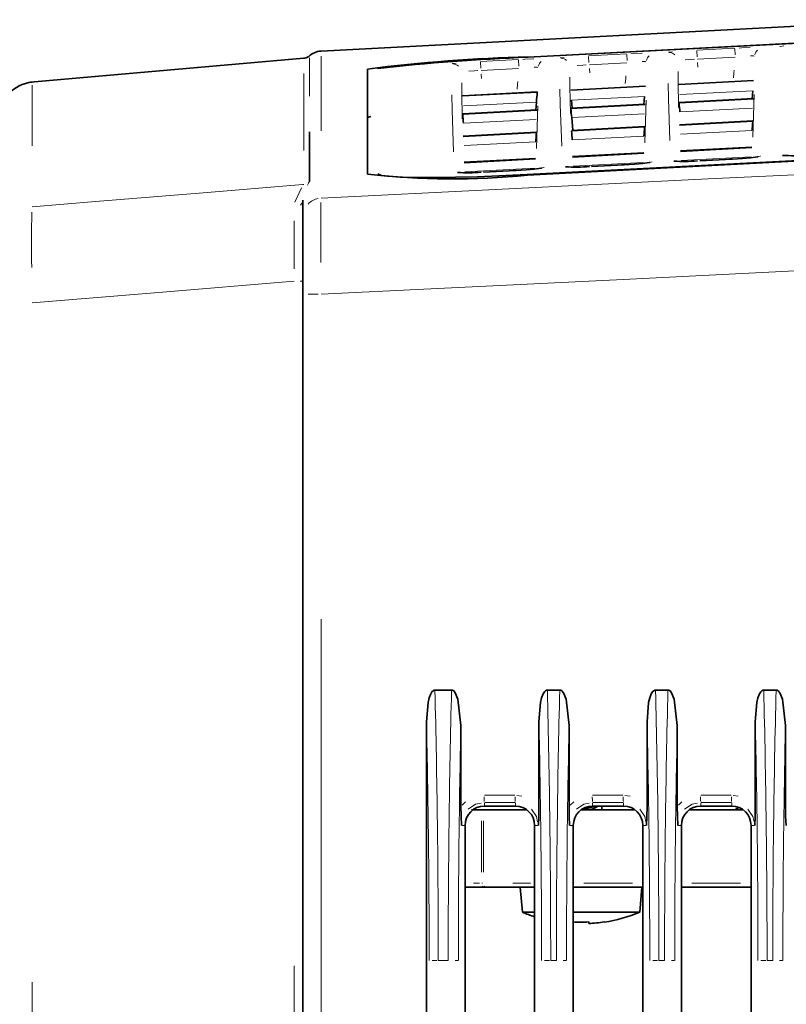
# Model space of a CAD drawing. Units: millimetres. Extents: x 1294 to 3906, y 235 to 2416.
# Drawn here: x 3499 to 3598, y 2288 to 2415 of the extents above; entities that cross this region are included whole.
import ezdxf

# ---------------------------------------------------------------- set-up
doc = ezdxf.new("R2010")
doc.units = ezdxf.units.MM
doc.header["$LTSCALE"] = 5

msp = doc.modelspace()

# ---------------------------------------------------------------- linework, layer by layer
at = {"color": 7, "linetype": 'Continuous', "lineweight": 35}
for p, q in [((3615.5465, 2415.1122), (3537.9156, 2411.0437)), ((3535.6991, 2410.1259), (3500.3047, 2407.0293)), ((3543.9215, 2408.7312), (3543.9215, 2395.1105)), ((3545.2377, 2408.805), (3545.2373, 2408.7975)), ((3593.8763, 2407.2487), (3584.2196, 2406.7424)), ((3565.8763, 2405.7806), (3556.2196, 2405.2743)), ((3565.8766, 2405.7126), (3565.8767, 2405.7801)), ((3579.8763, 2406.5147), (3570.2196, 2406.0083)), ((3593.7698, 2405.9239), (3593.679, 2404.886)), ((3565.7698, 2404.4558), (3565.6789, 2403.4176)), ((3579.8525, 2404.1609), (3570.2431, 2403.657)), ((3570.3252, 2404.6947), (3570.4152, 2403.666)), ((3579.7698, 2405.1899), (3579.679, 2404.1518)), ((3593.8525, 2404.8951), (3584.2431, 2404.3912)), ((3565.8525, 2403.4267), (3556.2431, 2402.9228)), ((3544.3469, 2402.5813), (3543.9215, 2402.471)), ((3570.3405, 2402.4439), (3570.4841, 2400.7984)), ((3593.7832, 2402.0207), (3584.3117, 2401.5238)), ((3565.7832, 2400.5518), (3556.3118, 2400.055)), ((3579.7832, 2401.2862), (3570.3117, 2400.7894)), ((3579.6683, 2397.8906), (3570.4256, 2397.4056)), ((3593.6683, 2398.6253), (3584.4256, 2398.1403)), ((3565.6683, 2397.1559), (3556.4256, 2396.6709)), ((3591.0679, 2397.0758), (3586.9061, 2396.8574)), ((3586.9062, 2396.8552), (3586.9061, 2396.8574)), ((3591.068, 2397.0737), (3591.0679, 2397.0758)), ((3563.0679, 2395.6059), (3558.9061, 2395.3874)), ((3558.9062, 2395.3853), (3558.9061, 2395.3874)), ((3563.068, 2395.6038), (3563.0679, 2395.6059)), ((3577.0679, 2396.3409), (3572.9061, 2396.1224)), ((3572.9062, 2396.1203), (3572.9061, 2396.1224)), ((3577.068, 2396.3387), (3577.0679, 2396.3409)), ((3535.5465, 2389.5427), (3535.5465, 2391.76)), ((3535.5465, 2379.5759), (3535.5465, 2389.5427)), ((3535.5465, 2100.7344), (3535.5465, 2379.5759)), ((3552.6386, 2328.3622), (3554.7942, 2328.3622)), ((3567.1887, 2328.3622), (3568.7942, 2328.3622)), ((3581.1887, 2328.3622), (3582.7942, 2328.3622)), ((3595.1887, 2328.3622), (3596.7942, 2328.3622)), ((3551.5465, 2214.9464), (3551.5465, 2324.2779)), ((3566.0966, 2313.238), (3566.0966, 2324.2779)), ((3580.0966, 2313.238), (3580.0966, 2324.2779)), ((3594.0966, 2313.238), (3594.0966, 2324.2779)), ((3556.0014, 2313.313), (3556.0014, 2323.7683)), ((3570.0014, 2313.313), (3570.0014, 2323.7683)), ((3584.0014, 2313.313), (3584.0014, 2323.7683)), ((3598.0014, 2313.313), (3598.0014, 2323.7683)), ((3557.3646, 2312.8622), (3558.688, 2312.8622)), ((3558.9252, 2312.8622), (3558.688, 2312.8622)), ((3558.9252, 2312.8622), (3564.4998, 2312.8622)), ((3563.0465, 2313.3622), (3559.0465, 2313.3622)), ((3571.5715, 2312.8622), (3578.5068, 2312.8622)), ((3577.0465, 2313.3622), (3573.0465, 2313.3622)), ((3573.5138, 2313.2161), (3573.7834, 2313.3622)), ((3574.234, 2312.8622), (3574.234, 2313.3622)), ((3585.5715, 2312.8622), (3592.5068, 2312.8622)), ((3591.0465, 2313.3622), (3587.0465, 2313.3622)), ((3591.9494, 2313.1556), (3591.441, 2312.8622)), ((3556.5465, 2310.8622), (3556.5465, 2228.3622)), ((3565.5465, 2228.3622), (3565.5465, 2310.8622)), ((3570.5465, 2310.8622), (3570.5465, 2228.3622)), ((3579.5465, 2228.3622), (3579.5465, 2310.8622)), ((3584.5465, 2310.8622), (3584.5465, 2228.3622)), ((3593.5465, 2228.3622), (3593.5465, 2310.8622)), ((3559.0452, 2302.8622), (3556.5465, 2302.8622)), ((3559.2785, 2302.8622), (3559.0452, 2302.8622)), ((3565.5465, 2302.8622), (3559.2785, 2302.8622)), ((3563.6715, 2302.8622), (3563.9558, 2299.6122)), ((3579.5465, 2302.8622), (3570.5465, 2302.8622)), ((3579.1371, 2299.6122), (3579.4215, 2302.8622)), ((3593.5465, 2302.8622), (3584.5465, 2302.8622)), ((3563.9558, 2299.6122), (3565.5465, 2299.6122)), ((3570.5465, 2299.6122), (3571.5465, 2299.6122)), ((3571.5465, 2299.6122), (3579.1371, 2299.6122)), ((3572.5465, 2298.1624), (3572.5465, 2298.364)), ((3574.5666, 2298.342), (3574.5446, 2298.364))]:
    msp.add_line(p, q, dxfattribs=at)
at = {"color": 8, "linetype": 'Continuous', "lineweight": 18}
for p, q in [((3572.5243, 2410.4261), (3577.4535, 2410.6845)), ((3577.4992, 2409.8119), (3577.4583, 2410.5922)), ((3586.5243, 2411.16), (3591.4535, 2411.4184)), ((3586.57, 2410.2874), (3586.5291, 2411.0677)), ((3591.4992, 2410.5458), (3591.4583, 2411.3261)), ((3558.5243, 2409.6922), (3563.4535, 2409.9506)), ((3558.57, 2408.8197), (3558.5291, 2409.5999)), ((3563.4992, 2409.078), (3563.4583, 2409.8583)), ((3564.7245, 2410.254), (3564.7245, 2410.2756)), ((3572.57, 2409.5535), (3572.5291, 2410.3338)), ((3577.4745, 2409.5434), (3572.6227, 2409.2891)), ((3591.4745, 2410.2773), (3586.6227, 2410.023)), ((3586.6249, 2409.5517), (3586.6749, 2408.98)), ((3563.4745, 2408.8096), (3558.6227, 2408.5552)), ((3558.6249, 2408.0839), (3558.6749, 2407.5122)), ((3572.6249, 2408.8178), (3572.6749, 2408.2461)), ((3593.8767, 2407.2482), (3584.2193, 2406.7418)), ((3584.2194, 2406.6743), (3593.8766, 2407.1807)), ((3500.5189, 2406.6519), (3500.5189, 2398.8104)), ((3565.8767, 2405.7801), (3556.2193, 2405.2738)), ((3556.2194, 2405.2063), (3565.8766, 2405.7126)), ((3579.8767, 2406.5141), (3570.2193, 2406.0078)), ((3570.2194, 2405.9403), (3579.8766, 2406.4466)), ((3593.7698, 2405.9239), (3584.3252, 2405.4287)), ((3565.7698, 2404.4558), (3556.3252, 2403.9607)), ((3579.853, 2404.1601), (3570.2428, 2403.6561)), ((3579.7698, 2405.1899), (3570.3252, 2404.6947)), ((3593.853, 2404.8943), (3584.2428, 2404.3903)), ((3584.2441, 2404.3147), (3593.8516, 2404.8185)), ((3565.853, 2403.4259), (3556.2428, 2402.9219)), ((3556.2441, 2402.8463), (3565.8516, 2403.3501)), ((3570.2441, 2403.5805), (3579.8516, 2404.0843)), ((3579.7544, 2402.9376), (3570.3405, 2402.4439)), ((3593.7544, 2403.6718), (3584.3405, 2403.1781)), ((3565.7544, 2402.2034), (3556.3405, 2401.7097)), ((3593.7837, 2402.0195), (3584.3114, 2401.5226)), ((3584.3141, 2401.432), (3593.781, 2401.9287)), ((3565.7837, 2400.5506), (3556.3114, 2400.0537)), ((3556.3141, 2399.9632), (3565.781, 2400.4598)), ((3579.7837, 2401.2851), (3570.3114, 2400.7882)), ((3570.3141, 2400.6976), (3579.781, 2401.1942)), ((3593.6838, 2400.7823), (3584.4104, 2400.2958)), ((3565.6838, 2399.3134), (3556.4104, 2398.827)), ((3579.6838, 2400.0479), (3570.4104, 2399.5614)), ((3579.6689, 2397.889), (3570.4252, 2397.4039)), ((3593.6689, 2398.6237), (3584.4252, 2398.1386)), ((3584.4292, 2398.0331), (3593.6649, 2398.5178)), ((3565.6688, 2397.1543), (3556.4253, 2396.6693)), ((3556.4292, 2396.5638), (3565.6648, 2397.0484)), ((3570.4292, 2397.2985), (3579.6649, 2397.7831)), ((3579.5676, 2396.6372), (3570.5255, 2396.1627)), ((3593.5676, 2397.3719), (3584.5255, 2396.8974)), ((3591.068, 2397.0737), (3586.9062, 2396.8552)), ((3565.5676, 2395.9025), (3556.5256, 2395.428)), ((3563.068, 2395.6038), (3558.9062, 2395.3853)), ((3577.068, 2396.3387), (3572.9062, 2396.1203)), ((3536.4005, 2394.1741), (3536.4005, 2394.1212)), ((3564.5826, 2394.9918), (3564.5826, 2395.0526)), ((3534.5236, 2391.5193), (3535.3619, 2393.342)), ((3536.3016, 2393.9391), (3536.1714, 2393.7145)), ((3535.5292, 2381.2686), (3535.2181, 2381.2686)), ((3537.5452, 2379.5759), (3536.233, 2379.5759)), ((3537.9156, 2337.5234), (3537.9156, 2141.2783)), ((3556.1572, 2313.4666), (3556.6108, 2313.9141)), ((3559.0359, 2314.7574), (3562.9731, 2314.7574)), ((3559.0468, 2313.4332), (3559.0483, 2313.7647)), ((3563.0173, 2313.8358), (3559.0801, 2313.8358)), ((3563.0468, 2313.4332), (3563.0483, 2313.7647)), ((3563.233, 2314.7318), (3563.8955, 2314.6577)), ((3570.1572, 2313.4666), (3570.6108, 2313.9141)), ((3573.0359, 2314.7574), (3576.9731, 2314.7574)), ((3573.0468, 2313.4332), (3573.0483, 2313.7647)), ((3577.0173, 2313.8358), (3573.0801, 2313.8358)), ((3577.0468, 2313.4332), (3577.0483, 2313.7647)), ((3577.233, 2314.7318), (3577.8954, 2314.6577)), ((3584.1572, 2313.4666), (3584.6108, 2313.9141)), ((3587.0359, 2314.7574), (3590.9731, 2314.7574)), ((3587.0468, 2313.4332), (3587.0483, 2313.7647)), ((3591.0173, 2313.8358), (3587.0801, 2313.8358)), ((3591.0468, 2313.4332), (3591.0483, 2313.7647)), ((3591.233, 2314.7318), (3591.8954, 2314.6577)), ((3558.688, 2304.7872), (3558.688, 2311.4372)), ((3558.9252, 2311.4372), (3558.9252, 2304.7872)), ((3556.4763, 2310.8622), (3556.1472, 2310.8622)), ((3565.6179, 2310.8622), (3565.953, 2310.8622)), ((3570.4763, 2310.8622), (3570.1472, 2310.8622)), ((3579.6179, 2310.8622), (3579.953, 2310.8622)), ((3584.4763, 2310.8622), (3584.1472, 2310.8622)), ((3593.6179, 2310.8622), (3593.953, 2310.8622)), ((3558.4178, 2303.3622), (3557.6424, 2303.3622)), ((3558.7131, 2303.3622), (3558.8066, 2303.3622)), ((3564.9909, 2303.3622), (3562.7289, 2303.3622)), ((3578.1965, 2303.3622), (3571.8965, 2303.3622)), ((3592.1965, 2303.3622), (3585.8965, 2303.3622)), ((3552.9025, 2293.3622), (3552.2688, 2293.3622)), ((3554.3498, 2293.3622), (3553.0818, 2293.3622)), ((3555.6394, 2293.3622), (3555.2454, 2293.3622)), ((3567.4526, 2293.3622), (3566.8188, 2293.3622)), ((3568.3541, 2293.3622), (3567.6275, 2293.3622)), ((3569.6394, 2293.3622), (3569.2454, 2293.3622)), ((3581.4526, 2293.3622), (3580.8188, 2293.3622)), ((3582.3541, 2293.3622), (3581.6275, 2293.3622)), ((3583.6394, 2293.3622), (3583.2454, 2293.3622)), ((3595.4526, 2293.3622), (3594.8188, 2293.3622)), ((3596.3541, 2293.3622), (3595.6275, 2293.3622)), ((3597.6394, 2293.3622), (3597.2454, 2293.3622)), ((3534.4054, 1879.3415), (3534.4054, 2292.6932)), ((3500.5189, 2290.5798), (3500.5189, 1880.4245))]:
    msp.add_line(p, q, dxfattribs=at)
at = {"color": 7, "linetype": 'Continuous', "lineweight": 35, "flags": 128}
for points in [[(3564.6676, 2410.2464), (3583.8368, 2411.2512), (3599.6916, 2412.0823), (3615.5465, 2412.9134)], [(3564.6676, 2410.2464), (3583.8368, 2411.2512), (3599.6916, 2412.0823), (3615.5465, 2412.9134)], [(3615.5465, 2412.9413), (3590.1355, 2411.6108), (3564.7245, 2410.2802)], [(3536.4004, 2400.6225), (3536.4004, 2400.4275), (3536.4005, 2394.1855)], [(3615.5465, 2397.7413), (3603.0094, 2397.083), (3583.796, 2396.0743), (3564.5826, 2395.0656)], [(3615.5465, 2397.7413), (3603.0094, 2397.083), (3583.796, 2396.0743), (3564.5826, 2395.0656)], [(3564.6396, 2394.9814), (3590.093, 2396.322), (3615.5465, 2397.6625)], [(3580.4302, 2396.6498), (3580.4342, 2396.651), (3580.3676, 2396.6368), (3580.1077, 2396.5947), (3579.4834, 2396.5202), (3578.4496, 2396.429), (3577.1493, 2396.3452), (3576.7656, 2396.3269)], [(3580.4302, 2396.6498), (3580.4342, 2396.651), (3580.3676, 2396.6368), (3580.1077, 2396.5947), (3579.4834, 2396.5202), (3578.4496, 2396.429), (3577.1493, 2396.3452), (3576.7656, 2396.3269)], [(3594.4303, 2397.3847), (3594.4343, 2397.386), (3594.3677, 2397.3718), (3594.1079, 2397.3297), (3593.4836, 2397.2552), (3592.45, 2397.164), (3591.1496, 2397.0802), (3590.7658, 2397.0619)], [(3594.4303, 2397.3847), (3594.4343, 2397.386), (3594.3677, 2397.3718), (3594.1079, 2397.3297), (3593.4836, 2397.2552), (3592.45, 2397.164), (3591.1496, 2397.0802), (3590.7658, 2397.0619)], [(3566.4302, 2395.9148), (3566.4342, 2395.916), (3566.3675, 2395.9018), (3566.1076, 2395.8597), (3565.4831, 2395.7852), (3564.4493, 2395.694), (3563.1489, 2395.6102), (3562.7654, 2395.5919)], [(3566.4302, 2395.9148), (3566.4342, 2395.916), (3566.3675, 2395.9018), (3566.1076, 2395.8597), (3565.4831, 2395.7852), (3564.4493, 2395.694), (3563.1489, 2395.6102), (3562.7654, 2395.5919)], [(3564.5826, 2395.0656), (3558.1498, 2394.7932), (3552.4502, 2394.6824), (3548.1617, 2394.7432), (3545.7142, 2394.9642), (3545.2374, 2395.1877)], [(3564.5826, 2395.0656), (3558.1498, 2394.7932), (3552.4502, 2394.6824), (3548.1617, 2394.7432), (3545.7142, 2394.9642), (3545.2374, 2395.1877)], [(3551.5465, 2324.2779), (3551.7502, 2326.7779), (3551.8868, 2327.3441), (3552.0945, 2327.8819), (3552.2593, 2328.1413), (3552.4107, 2328.2852), (3552.5353, 2328.3467), (3552.6386, 2328.3622)], [(3554.7942, 2328.3622), (3554.9296, 2328.3358), (3555.0744, 2328.2472), (3555.2683, 2328.0216), (3555.6188, 2327.1978), (3556.0014, 2323.7683)], [(3566.0966, 2324.2779), (3566.3003, 2326.7779), (3566.4369, 2327.3441), (3566.6446, 2327.8819), (3566.8094, 2328.1413), (3566.9607, 2328.2852), (3567.0854, 2328.3467), (3567.1887, 2328.3622)], [(3568.7942, 2328.3622), (3568.9296, 2328.3358), (3569.0744, 2328.2472), (3569.2683, 2328.0216), (3569.6188, 2327.1978), (3570.0014, 2323.7683)], [(3580.0966, 2324.2779), (3580.3003, 2326.7779), (3580.4369, 2327.3441), (3580.6446, 2327.8819), (3580.8094, 2328.1413), (3580.9607, 2328.2852), (3581.0854, 2328.3467), (3581.1887, 2328.3622)], [(3582.7942, 2328.3622), (3582.9296, 2328.3358), (3583.0744, 2328.2472), (3583.2683, 2328.0216), (3583.6188, 2327.1978), (3584.0014, 2323.7683)], [(3594.0966, 2324.2779), (3594.3003, 2326.7779), (3594.4369, 2327.3441), (3594.6446, 2327.8819), (3594.8094, 2328.1413), (3594.9607, 2328.2852), (3595.0854, 2328.3467), (3595.1887, 2328.3622)], [(3596.7942, 2328.3622), (3596.9296, 2328.3358), (3597.0744, 2328.2472), (3597.2683, 2328.0216), (3597.6188, 2327.1978), (3598.0014, 2323.7683)], [(3556.0014, 2313.313), (3556.0262, 2312.039), (3556.0772, 2310.8622)], [(3566.0244, 2310.8622), (3566.0738, 2312.0011), (3566.0966, 2313.238)], [(3570.0014, 2313.313), (3570.0262, 2312.039), (3570.0772, 2310.8622)], [(3573.3974, 2313.3622), (3572.6388, 2313.1253), (3571.4802, 2312.8094)], [(3571.561, 2312.8564), (3572.6388, 2313.1503), (3573.3174, 2313.3622)], [(3580.0244, 2310.8622), (3580.0738, 2312.0011), (3580.0966, 2313.238)], [(3584.0014, 2313.313), (3584.0262, 2312.039), (3584.0772, 2310.8622)], [(3594.0244, 2310.8622), (3594.0738, 2312.0011), (3594.0966, 2313.238)], [(3598.0014, 2313.313), (3598.0262, 2312.039), (3598.0772, 2310.8622)]]:
    msp.add_lwpolyline(points, dxfattribs=at)
at = {"color": 8, "linetype": 'Continuous', "lineweight": 18, "flags": 128}
for points in [[(3578.0089, 2410.7122), (3578.2947, 2410.7265), (3579.4413, 2410.776)], [(3578.0089, 2410.7122), (3578.2947, 2410.7265), (3579.4413, 2410.776)], [(3582.859, 2410.896), (3582.8903, 2410.904), (3583.3693, 2410.9553)], [(3582.859, 2410.896), (3582.8903, 2410.904), (3583.3693, 2410.9553)], [(3592.0089, 2411.4461), (3592.2947, 2411.4604), (3593.4413, 2411.5099)], [(3592.0089, 2411.4461), (3592.2947, 2411.4604), (3593.4413, 2411.5099)], [(3597.2948, 2411.652), (3597.3258, 2411.6599), (3597.8127, 2411.712)], [(3597.2948, 2411.652), (3597.3258, 2411.6599), (3597.8127, 2411.712)], [(3536.4008, 2410.1605), (3536.4008, 2410.1484), (3536.4006, 2408.4482), (3536.4005, 2405.2081)], [(3537.9156, 2410.3804), (3537.9156, 2410.1932), (3537.9156, 2406.7668), (3537.9156, 2400.712)], [(3554.859, 2409.4282), (3554.8903, 2409.4362), (3555.3693, 2409.4875)], [(3554.859, 2409.4282), (3554.8903, 2409.4362), (3555.3693, 2409.4875)], [(3564.0089, 2409.9783), (3564.2947, 2409.9926), (3565.4413, 2410.0421)], [(3564.0089, 2409.9783), (3564.2947, 2409.9926), (3565.4413, 2410.0421)], [(3568.859, 2410.1621), (3568.8903, 2410.1701), (3569.3693, 2410.2214)], [(3568.859, 2410.1621), (3568.8903, 2410.1701), (3569.3693, 2410.2214)], [(3572.2105, 2409.269), (3571.7622, 2409.2474), (3571.0348, 2409.1907)], [(3572.2105, 2409.269), (3571.7622, 2409.2474), (3571.0348, 2409.1907)], [(3579.9408, 2409.6779), (3579.8661, 2409.7032), (3579.4638, 2409.7101)], [(3579.9408, 2409.6779), (3579.8661, 2409.7032), (3579.4638, 2409.7101)], [(3586.2105, 2410.0029), (3585.7622, 2409.9813), (3585.0348, 2409.9246)], [(3586.2105, 2410.0029), (3585.7622, 2409.9813), (3585.0348, 2409.9246)], [(3593.9408, 2410.4117), (3593.8661, 2410.4371), (3593.4638, 2410.444)], [(3593.9408, 2410.4117), (3593.8661, 2410.4371), (3593.4638, 2410.444)], [(3535.6864, 2398.1669), (3535.6864, 2400.119), (3535.6865, 2404.8987), (3535.6867, 2408.142)], [(3558.2105, 2408.5352), (3557.7622, 2408.5135), (3557.0348, 2408.4568)], [(3558.2105, 2408.5352), (3557.7622, 2408.5135), (3557.0348, 2408.4568)], [(3565.9408, 2408.944), (3565.8661, 2408.9693), (3565.4638, 2408.9763)], [(3565.9408, 2408.944), (3565.8661, 2408.9693), (3565.4638, 2408.9763)], [(3584.1084, 2408.3987), (3584.1102, 2407.1826), (3584.1729, 2403.7398)], [(3584.1084, 2408.3987), (3584.1102, 2407.1826), (3584.1729, 2403.7398)], [(3591.2778, 2407.5838), (3591.3361, 2408.2509), (3591.3659, 2408.593)], [(3591.2778, 2407.5838), (3591.3361, 2408.2509), (3591.3659, 2408.593)], [(3556.1084, 2406.9308), (3556.1102, 2405.7147), (3556.1729, 2402.2718)], [(3556.1084, 2406.9308), (3556.1102, 2405.7147), (3556.1729, 2402.2718)], [(3563.2778, 2406.1158), (3563.3361, 2406.7831), (3563.3659, 2407.1252)], [(3563.2778, 2406.1158), (3563.3361, 2406.7831), (3563.3659, 2407.1252)], [(3570.1084, 2407.6647), (3570.1102, 2406.4487), (3570.1729, 2403.0058)], [(3570.1084, 2407.6647), (3570.1102, 2406.4487), (3570.1729, 2403.0058)], [(3577.2778, 2406.8498), (3577.3361, 2407.517), (3577.3659, 2407.8591)], [(3577.2778, 2406.8498), (3577.3361, 2407.517), (3577.3659, 2407.8591)], [(3583.0577, 2399.4704), (3582.8622, 2404.878), (3582.8186, 2406.8556)], [(3583.0577, 2399.4704), (3582.8622, 2404.878), (3582.8186, 2406.8556)], [(3569.0577, 2398.7356), (3568.8622, 2404.1441), (3568.8186, 2406.1215)], [(3569.0577, 2398.7356), (3568.8622, 2404.1441), (3568.8186, 2406.1215)], [(3555.0577, 2398.0008), (3554.8622, 2403.4101), (3554.8186, 2405.3874)], [(3555.0577, 2398.0008), (3554.8622, 2403.4101), (3554.8186, 2405.3874)], [(3579.7847, 2399.1873), (3579.8407, 2400.5995), (3579.9604, 2404.6941)], [(3579.7847, 2399.1873), (3579.8407, 2400.5995), (3579.9604, 2404.6941)], [(3593.7847, 2399.9221), (3593.8407, 2401.3343), (3593.9604, 2405.4287)], [(3593.7847, 2399.9221), (3593.8407, 2401.3343), (3593.9604, 2405.4287)], [(3565.7847, 2398.4526), (3565.8407, 2399.8648), (3565.9604, 2403.9595)], [(3565.7847, 2398.4526), (3565.8407, 2399.8648), (3565.9604, 2403.9595)], [(3580.7632, 2396.7173), (3580.7408, 2396.7039), (3580.2745, 2396.6114)], [(3580.7632, 2396.7173), (3580.7408, 2396.7039), (3580.2745, 2396.6114)], [(3586.3471, 2396.8295), (3586.0811, 2396.8173), (3584.918, 2396.7843)], [(3586.3471, 2396.8295), (3586.0811, 2396.8173), (3584.918, 2396.7843)], [(3594.7633, 2397.4523), (3594.7408, 2397.4388), (3594.2745, 2397.3464)], [(3594.7633, 2397.4523), (3594.7408, 2397.4388), (3594.2745, 2397.3464)], [(3537.9156, 2392.0344), (3560.482, 2393.1453), (3588.0143, 2394.5004), (3600.1216, 2395.0963), (3615.5465, 2395.8554)], [(3558.3471, 2395.3596), (3558.0812, 2395.3474), (3556.9181, 2395.3144)], [(3558.3471, 2395.3596), (3558.0812, 2395.3474), (3556.9181, 2395.3144)], [(3566.7632, 2395.9823), (3566.7407, 2395.9689), (3566.2745, 2395.8765)], [(3566.7632, 2395.9823), (3566.7407, 2395.9689), (3566.2745, 2395.8765)], [(3572.3471, 2396.0946), (3572.0812, 2396.0823), (3570.9181, 2396.0493)], [(3572.3471, 2396.0946), (3572.0812, 2396.0823), (3570.9181, 2396.0493)], [(3536.365, 2394.0812), (3536.3237, 2394.048), (3536.2423, 2393.9923)], [(3500.5189, 2390.902), (3508.7069, 2391.5782), (3522.1267, 2392.6864), (3535.5465, 2393.7944), (3535.6864, 2393.8059)], [(3534.4161, 2382.8686), (3534.433, 2385.4002), (3534.4453, 2389.0653)], [(3615.5465, 2383.3972), (3600.1216, 2382.638), (3576.1197, 2381.4566), (3552.1178, 2380.2751), (3537.9156, 2379.5759)], [(3534.4054, 2381.2686), (3516.8767, 2379.8212), (3500.5157, 2378.47)], [(3558.6101, 2313.7484), (3557.9108, 2313.6092), (3556.9464, 2312.9644)], [(3572.6101, 2313.7484), (3571.9108, 2313.6092), (3570.9464, 2312.9644)], [(3586.6101, 2313.7484), (3585.9108, 2313.6092), (3584.9464, 2312.9644)], [(3565.9367, 2311.3013), (3565.797, 2312.0006), (3565.1517, 2312.9653)], [(3579.9367, 2311.3013), (3579.797, 2312.0006), (3579.1517, 2312.9653)], [(3593.9367, 2311.3013), (3593.797, 2312.0006), (3593.1517, 2312.9653)], [(3558.9749, 2302.8817), (3558.9085, 2302.9002), (3558.7926, 2303.0086)], [(3558.9749, 2302.8817), (3558.9085, 2302.9002), (3558.7926, 2303.0086)], [(3559.2087, 2302.8818), (3559.1433, 2302.9002), (3559.0287, 2303.0086)], [(3559.2087, 2302.8818), (3559.1433, 2302.9002), (3559.0287, 2303.0086)]]:
    msp.add_lwpolyline(points, dxfattribs=at)
at = {"color": 7, "linetype": 'Continuous', "lineweight": 35}
for centre, radius, start, end in [((3538.0465, 2408.5472), 2.5, 93.767802, 133.373503), ((3535.578, 2411.3701), 1.25, 273.112712, 306.411325), ((3568.953, 2213.025), 197.3005, 91.228044, 97.288758), ((3573.5999, 2159.5468), 250.8587, 92.040556, 96.491866), ((3500.9221, 2402.4222), 4.6256, 94.999802, 179.999848), ((3412.6725, 2418.1038), 153.7044, 354.905796, 355.375967), ((3674.8961, 2411.4279), 90.9306, 184.486643, 185.205372), ((3660.8897, 2410.6931), 90.9242, 184.486606, 185.205386), ((3646.8834, 2409.9583), 90.9178, 184.48657, 185.2054), ((3443.5189, 2414.0973), 150.7541, 354.932887, 355.370137), ((3415.5392, 2412.6267), 150.7337, 354.93288, 355.370188), ((3662.2574, 2407.9223), 92.2267, 184.492915, 185.201315), ((3429.529, 2413.362), 150.7439, 354.932883, 355.370163), ((3584.8601, 2418.1718), 21.3978, 266.516034, 274.729658), ((3598.9451, 2419.0162), 21.5026, 266.518605, 274.725259), ((3556.8603, 2416.699), 21.395, 266.515211, 274.729852), ((3570.8602, 2417.4354), 21.3964, 266.515622, 274.729755), ((3554.9123, 2496.4206), 101.9045, 263.808359, 275.477492), ((3559.0469, 2310.8618), 2.5004, 90.009648, 179.990352), ((3563.0461, 2310.8618), 2.5004, 0.009588, 89.990412), ((3573.0469, 2310.8618), 2.5004, 90.009648, 179.990352), ((3570.7735, 2317.9782), 5.4895, 291.255013, 300.380672), ((3577.0461, 2310.8618), 2.5004, 0.009588, 89.990412), ((3587.0469, 2310.8618), 2.5004, 90.009648, 179.990352), ((3591.0461, 2310.8618), 2.5004, 0.009588, 89.990412), ((3571.5465, 2318.0682), 19.956, 247.643461, 252.502708), ((3571.5465, 2318.0682), 19.956, 278.704572, 292.356539), ((3571.5465, 2321.0755), 22.7335, 267.478863, 272.521137), ((3571.5465, 2318.0682), 19.931, 272.875917, 278.651622)]:
    msp.add_arc(centre, radius, start, end, dxfattribs=at)
at = {"color": 8, "linetype": 'Continuous', "lineweight": 18}
for centre, radius, start, end in [((3582.9092, 2409.7268), 1.147, 47.689495, 87.132561), ((3595.1542, 2410.3408), 1.1433, 132.701204, 168.988657), ((3554.9092, 2408.2591), 1.147, 47.689498, 87.132562), ((3567.1542, 2408.873), 1.1433, 132.701202, 168.988655), ((3568.9092, 2408.9929), 1.147, 47.689497, 87.132561), ((3581.1542, 2409.6069), 1.1433, 132.701203, 168.988656), ((3534.7487, 2391.7531), 0.7925, 307.515357, 350.183957), ((3537.928, 2389.7249), 2.287, 99.635822, 137.827685), ((3840.0943, 2387.162), 302.2315, 179.18933, 180.654652), ((3635.724, 2386.2158), 135.2972, 178.309025, 181.335022), ((3566.6876, 2314.5473), 7.6812, 179.932382, 184.626902), ((3570.6876, 2314.5473), 7.6812, 179.932382, 184.626902), ((3580.6876, 2314.5473), 7.6812, 179.932382, 184.626902), ((3584.6876, 2314.5473), 7.6812, 179.932382, 184.626902), ((3594.6876, 2314.5473), 7.6812, 179.932382, 184.626902), ((3598.6876, 2314.5473), 7.6812, 179.932382, 184.626902)]:
    msp.add_arc(centre, radius, start, end, dxfattribs=at)
for centre, major_axis, ratio, start_param, end_param in [((3542.2456, 2293.3622), (0, 125), 0.08660879, 4.71238898, 4.99618309), ((3565.2174, 2293.3622), (0, 125), 0.08686014, 1.28700222, 1.57079633), ((3556.7956, 2293.3622), (0, 125), 0.08660879, 4.71238898, 4.99618309), ((3579.2174, 2293.3622), (0, 125), 0.08686014, 1.28700222, 1.57079633), ((3570.7956, 2293.3622), (0, 125), 0.08660879, 4.71238898, 4.99618309), ((3593.2174, 2293.3622), (0, 125), 0.08686014, 1.28700222, 1.57079633), ((3584.7956, 2293.3622), (0, 125), 0.08660879, 4.71238898, 4.99618309), ((3607.2174, 2293.3622), (0, 125), 0.08686014, 1.28700222, 1.57079633), ((3541.0003, 2293.3622), (0, 123.75), 0.08801227, 4.71238898, 4.96488779), ((3555.5504, 2293.3622), (0, 123.75), 0.08801227, 4.71238898, 4.96488779), ((3569.5504, 2293.3622), (0, 123.75), 0.08801227, 4.71238898, 4.96488779), ((3583.5504, 2293.3622), (0, 123.75), 0.08801227, 4.71238898, 4.96488779), ((3566.4627, 2293.3622), (0, 123.75), 0.08720887, 1.32254858, 1.57079633), ((3580.4627, 2293.3622), (0, 123.75), 0.08720887, 1.32254858, 1.57079633), ((3594.4627, 2293.3622), (0, 123.75), 0.08720887, 1.32254858, 1.57079633), ((3608.4627, 2293.3622), (0, 123.75), 0.08720887, 1.32254858, 1.57079633)]:
    msp.add_ellipse(centre, major_axis=major_axis, ratio=ratio, start_param=start_param, end_param=end_param, dxfattribs=at)

doc.saveas('drawing.dxf')
